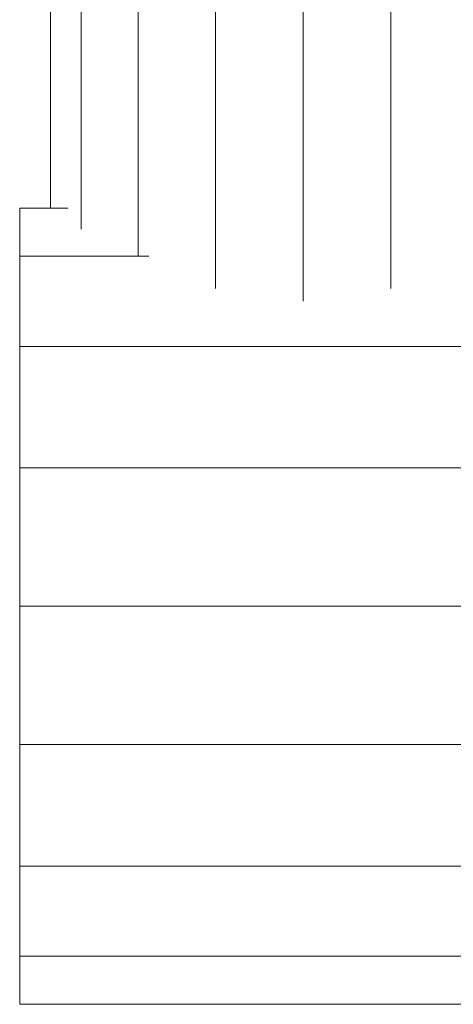
# Model space of a CAD drawing. Units: inches. Extents: x -1775 to 4945, y -2316 to 2436.
# Drawn here: x 1315 to 1348, y 122 to 195 of the extents above; entities that cross this region are included whole.
import ezdxf

# ---------------------------------------------------------------- set-up
doc = ezdxf.new("R2010")
doc.units = ezdxf.units.IN
doc.header["$MEASUREMENT"] = 0

# ---------------------------------------------------------------- blocks, each defined once
blk = doc.blocks.new('40_DWG-536007-East')
at = {"lineweight": 9}
for p, q in [((-316.131, 338.308), (-316.131, 166.805)), ((-322.629, 337.223), (-322.629, 167.74)), ((-309.634, 337.223), (-309.633, 167.74)), ((-328.344, 334.432), (-328.344, 170.154)), ((-332.586, 331.635), (-332.585, 172.156)), ((-334.842, 329.932), (-334.842, 173.717)), ((-337.131, 170.154), (-337.131, 173.717)), ((-333.562, 173.717), (-337.131, 173.717)), ((-337.131, 163.457), (-337.131, 170.154)), ((-327.55, 170.154), (-337.131, 170.154)), ((-337.131, 154.434), (-337.131, 163.457)), ((-295.132, 163.457), (-337.131, 163.457)), ((-337.131, 154.434), (-337.131, 144.173)), ((-295.132, 154.434), (-337.131, 154.434)), ((-337.131, 144.173), (-337.131, 133.912)), ((-295.132, 144.173), (-337.131, 144.173)), ((-337.131, 124.889), (-337.131, 133.912)), ((-295.132, 133.912), (-337.131, 133.912)), ((-337.131, 118.192), (-337.131, 124.889)), ((-295.132, 124.889), (-337.131, 124.889)), ((-337.131, 114.629), (-337.131, 118.192)), ((-295.132, 118.192), (-337.131, 118.192)), ((-295.132, 114.629), (-337.131, 114.629))]:
    blk.add_line(p, q, dxfattribs=at)

msp = doc.modelspace()

# ---------------------------------------------------------------- block references
at = {"lineweight": 9}
msp.add_blockref('40_DWG-536007-East', (1652.517, 7.109), dxfattribs=at)

doc.saveas('drawing.dxf')
